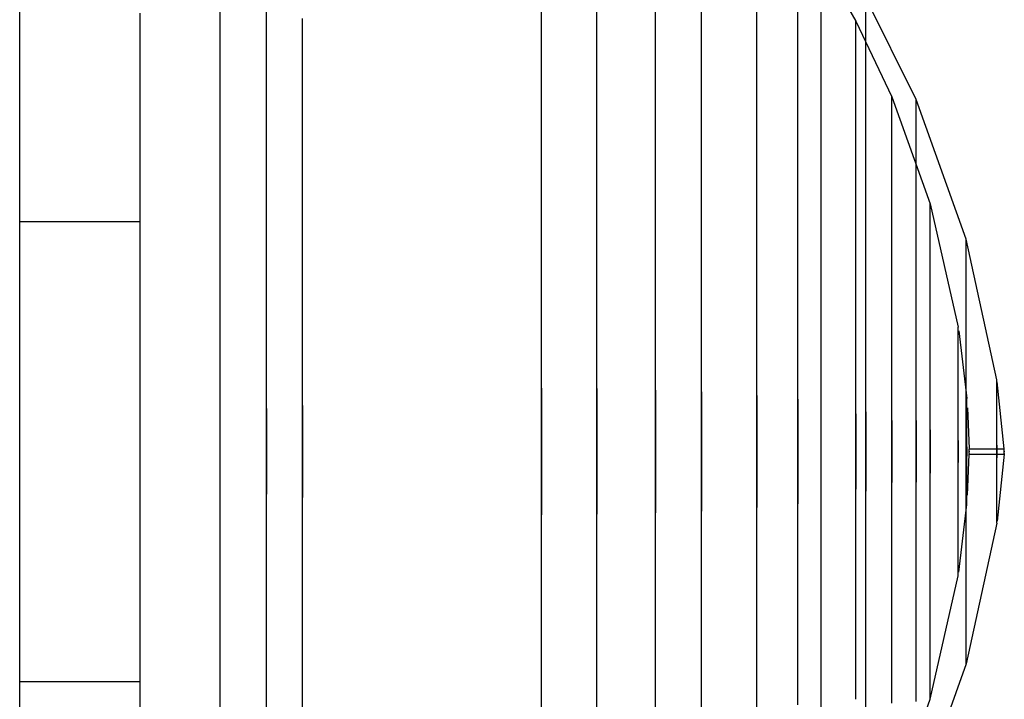
# Model space of a CAD drawing. Units: millimetres. Extents: x 1577 to 8759, y 1367 to 9025.
# Drawn here: x 5123 to 5142, y 4203 to 4215 of the extents above; entities that cross this region are included whole.
import ezdxf

# ---------------------------------------------------------------- set-up
doc = ezdxf.new("R2010")
doc.units = ezdxf.units.MM

msp = doc.modelspace()

# ---------------------------------------------------------------- linework, layer by layer
for p, q in [((5123.179, 4215.162), (5123.179, 4216.972)), ((5123.179, 4215.162), (5123.179, 4216.972)), ((5123.179, 4215.162), (5123.179, 4216.972)), ((5132.929, 4215.162), (5132.929, 4216.972)), ((5132.929, 4215.162), (5132.929, 4216.972)), ((5132.929, 4215.162), (5132.929, 4216.972)), ((5133.969, 4215.111), (5133.969, 4216.908)), ((5133.969, 4215.111), (5133.969, 4216.908)), ((5133.969, 4215.111), (5133.969, 4216.908)), ((5135.062, 4214.94), (5135.062, 4216.698)), ((5135.062, 4214.94), (5135.062, 4216.698)), ((5135.062, 4214.94), (5135.062, 4216.698)), ((5137.725, 4215.31), (5137.725, 4216.565)), ((5137.725, 4215.31), (5137.725, 4216.565)), ((5137.725, 4215.31), (5137.725, 4216.565)), ((5138.16, 4216.546), (5138.805, 4215.43)), ((5138.16, 4216.546), (5138.805, 4215.43)), ((5138.16, 4216.546), (5138.805, 4215.43)), ((5135.92, 4214.71), (5135.92, 4216.414)), ((5135.92, 4214.71), (5135.92, 4216.414)), ((5135.92, 4214.71), (5135.92, 4216.414)), ((5123.179, 4213.157), (5123.179, 4216.187)), ((5126.929, 4214.842), (5126.929, 4216.023)), ((5126.929, 4214.842), (5126.929, 4216.023)), ((5126.929, 4214.842), (5126.929, 4216.023)), ((5138.16, 4214.858), (5138.16, 4216.042)), ((5138.16, 4214.858), (5138.16, 4216.042)), ((5138.16, 4214.858), (5138.16, 4216.042)), ((5136.957, 4214.284), (5136.957, 4215.889)), ((5136.957, 4214.284), (5136.957, 4215.889)), ((5136.957, 4214.284), (5136.957, 4215.889)), ((5139.935, 4213.967), (5138.996, 4215.865)), ((5139.935, 4213.967), (5138.996, 4215.865)), ((5139.935, 4213.967), (5138.996, 4215.865)), ((5125.429, 4214.79), (5125.429, 4215.577)), ((5125.429, 4214.79), (5125.429, 4215.577)), ((5125.429, 4214.79), (5125.429, 4215.577)), ((5127.792, 4214.909), (5127.792, 4215.709)), ((5127.792, 4214.909), (5127.792, 4215.709)), ((5127.792, 4214.909), (5127.792, 4215.709)), ((5138.996, 4215.1), (5138.996, 4215.607)), ((5138.996, 4215.1), (5138.996, 4215.607)), ((5138.996, 4215.1), (5138.996, 4215.607)), ((5128.462, 4214.373), (5128.462, 4215.48)), ((5128.462, 4214.373), (5128.462, 4215.48)), ((5128.462, 4214.373), (5128.462, 4215.48)), ((5138.16, 4214.38), (5138.16, 4215.488)), ((5138.16, 4214.38), (5138.16, 4215.488)), ((5138.16, 4214.38), (5138.16, 4215.488)), ((5138.805, 4215.43), (5139.481, 4214.016)), ((5138.805, 4215.186), (5138.805, 4215.43)), ((5138.805, 4215.43), (5139.481, 4214.016)), ((5138.805, 4215.186), (5138.805, 4215.43)), ((5138.805, 4215.43), (5139.481, 4214.016)), ((5138.805, 4215.186), (5138.805, 4215.43)), ((5137.725, 4213.814), (5137.725, 4215.31)), ((5137.725, 4213.814), (5137.725, 4215.31)), ((5137.725, 4213.814), (5137.725, 4215.31)), ((5123.179, 4213.116), (5123.179, 4215.162)), ((5123.179, 4213.116), (5123.179, 4215.162)), ((5123.179, 4213.116), (5123.179, 4215.162)), ((5132.929, 4213.116), (5132.929, 4215.162)), ((5132.929, 4213.116), (5132.929, 4215.162)), ((5132.929, 4213.116), (5132.929, 4215.162)), ((5133.969, 4213.078), (5133.969, 4215.111)), ((5133.969, 4213.078), (5133.969, 4215.111)), ((5133.969, 4213.078), (5133.969, 4215.111)), ((5138.805, 4214.704), (5138.805, 4215.186)), ((5138.805, 4214.704), (5138.805, 4215.186)), ((5138.805, 4214.704), (5138.805, 4215.186)), ((5138.996, 4214.359), (5138.996, 4215.1)), ((5138.996, 4214.359), (5138.996, 4215.1)), ((5138.996, 4214.359), (5138.996, 4215.1)), ((5126.929, 4213.435), (5126.929, 4214.842)), ((5126.929, 4213.435), (5126.929, 4214.842)), ((5126.929, 4213.435), (5126.929, 4214.842)), ((5127.792, 4213.881), (5127.792, 4214.909)), ((5127.792, 4213.881), (5127.792, 4214.909)), ((5127.792, 4213.881), (5127.792, 4214.909)), ((5135.062, 4212.953), (5135.062, 4214.94)), ((5135.062, 4212.953), (5135.062, 4214.94)), ((5135.062, 4212.953), (5135.062, 4214.94)), ((5138.16, 4213.448), (5138.16, 4214.858)), ((5138.16, 4213.448), (5138.16, 4214.858)), ((5138.16, 4213.448), (5138.16, 4214.858)), ((5125.429, 4213.778), (5125.429, 4214.79)), ((5125.429, 4213.778), (5125.429, 4214.79)), ((5125.429, 4213.778), (5125.429, 4214.79)), ((5135.92, 4212.783), (5135.92, 4214.71)), ((5135.92, 4212.783), (5135.92, 4214.71)), ((5135.92, 4212.783), (5135.92, 4214.71)), ((5138.805, 4214.001), (5138.805, 4214.704)), ((5138.805, 4214.001), (5138.805, 4214.704)), ((5138.805, 4214.001), (5138.805, 4214.704)), ((5128.462, 4213.054), (5128.462, 4214.373)), ((5128.462, 4213.054), (5128.462, 4214.373)), ((5128.462, 4213.054), (5128.462, 4214.373)), ((5138.16, 4213.06), (5138.16, 4214.38)), ((5138.16, 4213.06), (5138.16, 4214.38)), ((5138.16, 4213.06), (5138.16, 4214.38)), ((5138.996, 4213.405), (5138.996, 4214.359)), ((5138.996, 4213.405), (5138.996, 4214.359)), ((5138.996, 4213.405), (5138.996, 4214.359)), ((5136.957, 4212.47), (5136.957, 4214.284)), ((5136.957, 4212.47), (5136.957, 4214.284)), ((5136.957, 4212.47), (5136.957, 4214.284)), ((5138.805, 4213.097), (5138.805, 4214.001)), ((5138.805, 4213.097), (5138.805, 4214.001)), ((5138.805, 4213.097), (5138.805, 4214.001)), ((5139.481, 4214.016), (5140.199, 4212.018)), ((5139.481, 4213.815), (5139.481, 4214.016)), ((5139.481, 4214.016), (5140.199, 4212.018)), ((5139.481, 4213.815), (5139.481, 4214.016)), ((5139.481, 4214.016), (5140.199, 4212.018)), ((5139.481, 4213.815), (5139.481, 4214.016)), ((5139.935, 4213.768), (5139.935, 4213.967)), ((5140.869, 4211.358), (5139.935, 4213.967)), ((5139.935, 4213.768), (5139.935, 4213.967)), ((5140.869, 4211.358), (5139.935, 4213.967)), ((5139.935, 4213.768), (5139.935, 4213.967)), ((5140.869, 4211.358), (5139.935, 4213.967)), ((5125.429, 4212.571), (5125.429, 4213.778)), ((5125.429, 4212.571), (5125.429, 4213.778)), ((5125.429, 4212.571), (5125.429, 4213.778)), ((5127.792, 4212.655), (5127.792, 4213.881)), ((5127.792, 4212.655), (5127.792, 4213.881)), ((5127.792, 4212.655), (5127.792, 4213.881)), ((5137.725, 4212.123), (5137.725, 4213.814)), ((5137.725, 4212.123), (5137.725, 4213.814)), ((5137.725, 4212.123), (5137.725, 4213.814)), ((5139.481, 4213.418), (5139.481, 4213.815)), ((5139.481, 4213.418), (5139.481, 4213.815)), ((5139.481, 4213.418), (5139.481, 4213.815)), ((5139.935, 4213.374), (5139.935, 4213.768)), ((5139.935, 4213.374), (5139.935, 4213.768)), ((5139.935, 4213.374), (5139.935, 4213.768)), ((5126.929, 4211.844), (5126.929, 4213.435)), ((5126.929, 4211.844), (5126.929, 4213.435)), ((5126.929, 4211.844), (5126.929, 4213.435)), ((5138.16, 4211.853), (5138.16, 4213.448)), ((5138.16, 4211.853), (5138.16, 4213.448)), ((5138.16, 4211.853), (5138.16, 4213.448)), ((5138.996, 4212.269), (5138.996, 4213.405)), ((5138.996, 4212.269), (5138.996, 4213.405)), ((5138.996, 4212.269), (5138.996, 4213.405)), ((5139.481, 4212.838), (5139.481, 4213.418)), ((5139.481, 4212.838), (5139.481, 4213.418)), ((5139.481, 4212.838), (5139.481, 4213.418)), ((5139.935, 4212.798), (5139.935, 4213.374)), ((5139.935, 4212.798), (5139.935, 4213.374)), ((5139.935, 4212.798), (5139.935, 4213.374)), ((5123.179, 4210.031), (5123.179, 4213.157)), ((5123.179, 4210.897), (5123.179, 4213.116)), ((5123.179, 4210.897), (5123.179, 4213.116)), ((5123.179, 4210.897), (5123.179, 4213.116)), ((5128.462, 4211.563), (5128.462, 4213.054)), ((5128.462, 4211.563), (5128.462, 4213.054)), ((5128.462, 4211.563), (5128.462, 4213.054)), ((5132.929, 4210.897), (5132.929, 4213.116)), ((5132.929, 4210.897), (5132.929, 4213.116)), ((5132.929, 4210.897), (5132.929, 4213.116)), ((5133.969, 4210.873), (5133.969, 4213.078)), ((5133.969, 4210.873), (5133.969, 4213.078)), ((5133.969, 4210.873), (5133.969, 4213.078)), ((5138.16, 4211.568), (5138.16, 4213.06)), ((5138.16, 4211.568), (5138.16, 4213.06)), ((5138.16, 4211.568), (5138.16, 4213.06)), ((5138.805, 4212.019), (5138.805, 4213.097)), ((5138.805, 4212.019), (5138.805, 4213.097)), ((5138.805, 4212.019), (5138.805, 4213.097)), ((5135.062, 4210.796), (5135.062, 4212.953)), ((5135.062, 4210.796), (5135.062, 4212.953)), ((5135.062, 4210.796), (5135.062, 4212.953)), ((5139.481, 4212.093), (5139.481, 4212.838)), ((5139.481, 4212.093), (5139.481, 4212.838)), ((5139.481, 4212.093), (5139.481, 4212.838)), ((5127.792, 4211.269), (5127.792, 4212.655)), ((5127.792, 4211.269), (5127.792, 4212.655)), ((5127.792, 4211.269), (5127.792, 4212.655)), ((5135.92, 4210.693), (5135.92, 4212.783)), ((5135.92, 4210.693), (5135.92, 4212.783)), ((5135.92, 4210.693), (5135.92, 4212.783)), ((5139.935, 4212.058), (5139.935, 4212.798)), ((5139.935, 4212.058), (5139.935, 4212.798)), ((5139.935, 4212.058), (5139.935, 4212.798)), ((5125.429, 4211.207), (5125.429, 4212.571)), ((5125.429, 4211.207), (5125.429, 4212.571)), ((5125.429, 4211.207), (5125.429, 4212.571)), ((5136.957, 4210.501), (5136.957, 4212.47)), ((5136.957, 4210.501), (5136.957, 4212.47)), ((5136.957, 4210.501), (5136.957, 4212.47)), ((5138.996, 4210.985), (5138.996, 4212.269)), ((5138.996, 4210.985), (5138.996, 4212.269)), ((5138.996, 4210.985), (5138.996, 4212.269)), ((5137.725, 4210.288), (5137.725, 4212.123)), ((5137.725, 4210.288), (5137.725, 4212.123)), ((5137.725, 4210.288), (5137.725, 4212.123)), ((5139.481, 4211.205), (5139.481, 4212.093)), ((5139.481, 4211.205), (5139.481, 4212.093)), ((5139.481, 4211.205), (5139.481, 4212.093)), ((5138.805, 4210.8), (5138.805, 4212.019)), ((5138.805, 4210.8), (5138.805, 4212.019)), ((5138.805, 4210.8), (5138.805, 4212.019)), ((5139.935, 4211.177), (5139.935, 4212.058)), ((5139.935, 4211.177), (5139.935, 4212.058)), ((5139.935, 4211.177), (5139.935, 4212.058)), ((5140.199, 4212.018), (5140.721, 4209.713)), ((5140.199, 4211.878), (5140.199, 4212.018)), ((5140.199, 4212.018), (5140.721, 4209.713)), ((5140.199, 4211.878), (5140.199, 4212.018)), ((5140.199, 4212.018), (5140.721, 4209.713)), ((5140.199, 4211.878), (5140.199, 4212.018)), ((5126.929, 4210.117), (5126.929, 4211.844)), ((5126.929, 4210.117), (5126.929, 4211.844)), ((5126.929, 4210.117), (5126.929, 4211.844)), ((5138.16, 4210.123), (5138.16, 4211.853)), ((5138.16, 4210.123), (5138.16, 4211.853)), ((5138.16, 4210.123), (5138.16, 4211.853)), ((5140.199, 4211.601), (5140.199, 4211.878)), ((5140.199, 4211.601), (5140.199, 4211.878)), ((5140.199, 4211.601), (5140.199, 4211.878)), ((5123.179, 4211.685), (5125.429, 4211.685)), ((5123.179, 4211.685), (5125.429, 4211.685)), ((5123.179, 4211.685), (5125.429, 4211.685)), ((5128.462, 4209.945), (5128.462, 4211.563)), ((5128.462, 4209.945), (5128.462, 4211.563)), ((5128.462, 4209.945), (5128.462, 4211.563)), ((5138.16, 4209.948), (5138.16, 4211.568)), ((5138.16, 4209.948), (5138.16, 4211.568)), ((5138.16, 4209.948), (5138.16, 4211.568)), ((5140.199, 4211.196), (5140.199, 4211.601)), ((5140.199, 4211.196), (5140.199, 4211.601)), ((5140.199, 4211.196), (5140.199, 4211.601)), ((5140.869, 4211.237), (5140.869, 4211.358)), ((5141.441, 4208.73), (5140.869, 4211.358)), ((5140.869, 4211.237), (5140.869, 4211.358)), ((5141.441, 4208.73), (5140.869, 4211.358)), ((5140.869, 4211.237), (5140.869, 4211.358)), ((5141.441, 4208.73), (5140.869, 4211.358)), ((5125.429, 4209.728), (5125.429, 4211.207)), ((5125.429, 4209.728), (5125.429, 4211.207)), ((5125.429, 4209.728), (5125.429, 4211.207)), ((5127.792, 4209.765), (5127.792, 4211.269)), ((5127.792, 4209.765), (5127.792, 4211.269)), ((5127.792, 4209.765), (5127.792, 4211.269)), ((5139.481, 4210.201), (5139.481, 4211.205)), ((5139.481, 4210.201), (5139.481, 4211.205)), ((5139.481, 4210.201), (5139.481, 4211.205)), ((5139.935, 4210.18), (5139.935, 4211.177)), ((5139.935, 4210.18), (5139.935, 4211.177)), ((5139.935, 4210.18), (5139.935, 4211.177)), ((5140.199, 4210.675), (5140.199, 4211.196)), ((5140.199, 4210.675), (5140.199, 4211.196)), ((5140.199, 4210.675), (5140.199, 4211.196)), ((5140.869, 4211), (5140.869, 4211.237)), ((5140.869, 4211), (5140.869, 4211.237)), ((5140.869, 4211), (5140.869, 4211.237)), ((5138.996, 4209.591), (5138.996, 4210.985)), ((5138.996, 4209.591), (5138.996, 4210.985)), ((5138.996, 4209.591), (5138.996, 4210.985)), ((5140.869, 4210.653), (5140.869, 4211)), ((5140.869, 4210.653), (5140.869, 4211)), ((5140.869, 4210.653), (5140.869, 4211)), ((5123.179, 4208.57), (5123.179, 4210.897)), ((5123.179, 4208.57), (5123.179, 4210.897)), ((5123.179, 4208.57), (5123.179, 4210.897)), ((5132.929, 4208.57), (5132.929, 4210.897)), ((5132.929, 4208.57), (5132.929, 4210.897)), ((5132.929, 4208.57), (5132.929, 4210.897)), ((5133.969, 4208.563), (5133.969, 4210.873)), ((5133.969, 4208.563), (5133.969, 4210.873)), ((5133.969, 4208.563), (5133.969, 4210.873)), ((5135.062, 4208.537), (5135.062, 4210.796)), ((5135.062, 4208.537), (5135.062, 4210.796)), ((5135.062, 4208.537), (5135.062, 4210.796)), ((5138.805, 4209.478), (5138.805, 4210.8)), ((5138.805, 4209.478), (5138.805, 4210.8)), ((5138.805, 4209.478), (5138.805, 4210.8)), ((5135.92, 4208.502), (5135.92, 4210.693)), ((5135.92, 4208.502), (5135.92, 4210.693)), ((5135.92, 4208.502), (5135.92, 4210.693)), ((5140.199, 4210.055), (5140.199, 4210.675)), ((5140.199, 4210.055), (5140.199, 4210.675)), ((5140.199, 4210.055), (5140.199, 4210.675)), ((5140.869, 4210.206), (5140.869, 4210.653)), ((5140.869, 4210.206), (5140.869, 4210.653)), ((5140.869, 4210.206), (5140.869, 4210.653)), ((5136.957, 4208.437), (5136.957, 4210.501)), ((5136.957, 4208.437), (5136.957, 4210.501)), ((5136.957, 4208.437), (5136.957, 4210.501)), ((5137.725, 4208.366), (5137.725, 4210.288)), ((5137.725, 4208.366), (5137.725, 4210.288)), ((5137.725, 4208.366), (5137.725, 4210.288)), ((5126.929, 4208.308), (5126.929, 4210.117)), ((5126.929, 4208.308), (5126.929, 4210.117)), ((5126.929, 4208.308), (5126.929, 4210.117)), ((5138.16, 4208.31), (5138.16, 4210.123)), ((5138.16, 4208.31), (5138.16, 4210.123)), ((5138.16, 4208.31), (5138.16, 4210.123)), ((5139.481, 4209.111), (5139.481, 4210.201)), ((5139.481, 4209.111), (5139.481, 4210.201)), ((5139.481, 4209.111), (5139.481, 4210.201)), ((5139.935, 4209.098), (5139.935, 4210.18)), ((5139.935, 4209.098), (5139.935, 4210.18)), ((5139.935, 4209.098), (5139.935, 4210.18)), ((5140.869, 4209.674), (5140.869, 4210.206)), ((5140.869, 4209.674), (5140.869, 4210.206)), ((5140.869, 4209.674), (5140.869, 4210.206)), ((5123.179, 3930.031), (5123.179, 4210.031)), ((5128.462, 4208.25), (5128.462, 4209.945)), ((5128.462, 4208.25), (5128.462, 4209.945)), ((5128.462, 4208.25), (5128.462, 4209.945)), ((5138.16, 4208.251), (5138.16, 4209.948)), ((5138.16, 4208.251), (5138.16, 4209.948)), ((5138.16, 4208.251), (5138.16, 4209.948)), ((5140.199, 4209.353), (5140.199, 4210.055)), ((5140.199, 4209.353), (5140.199, 4210.055)), ((5140.199, 4209.353), (5140.199, 4210.055)), ((5125.429, 4208.177), (5125.429, 4209.728)), ((5125.429, 4208.177), (5125.429, 4209.728)), ((5125.429, 4208.177), (5125.429, 4209.728)), ((5127.792, 4208.189), (5127.792, 4209.765)), ((5127.792, 4208.189), (5127.792, 4209.765)), ((5127.792, 4208.189), (5127.792, 4209.765)), ((5140.721, 4209.642), (5140.721, 4209.713)), ((5140.721, 4209.642), (5140.721, 4209.713)), ((5140.721, 4209.642), (5140.721, 4209.713)), ((5138.996, 4208.131), (5138.996, 4209.591)), ((5138.996, 4208.131), (5138.996, 4209.591)), ((5138.996, 4208.131), (5138.996, 4209.591)), ((5140.721, 4209.503), (5140.721, 4209.642)), ((5140.721, 4209.503), (5140.721, 4209.642)), ((5140.721, 4209.503), (5140.721, 4209.642)), ((5140.73, 4209.642), (5140.883, 4208.379)), ((5140.73, 4209.642), (5140.883, 4208.379)), ((5140.73, 4209.642), (5140.883, 4208.379)), ((5140.869, 4209.073), (5140.869, 4209.674)), ((5140.869, 4209.073), (5140.869, 4209.674)), ((5140.869, 4209.073), (5140.869, 4209.674)), ((5138.805, 4208.093), (5138.805, 4209.478)), ((5138.805, 4208.093), (5138.805, 4209.478)), ((5138.805, 4208.093), (5138.805, 4209.478)), ((5140.199, 4208.592), (5140.199, 4209.353)), ((5140.199, 4208.592), (5140.199, 4209.353)), ((5140.199, 4208.592), (5140.199, 4209.353)), ((5140.721, 4209.3), (5140.721, 4209.503)), ((5140.721, 4209.3), (5140.721, 4209.503)), ((5140.721, 4209.3), (5140.721, 4209.503)), ((5140.721, 4209.038), (5140.721, 4209.3)), ((5140.721, 4209.038), (5140.721, 4209.3)), ((5140.721, 4209.038), (5140.721, 4209.3)), ((5139.481, 4207.969), (5139.481, 4209.111)), ((5139.481, 4207.969), (5139.481, 4209.111)), ((5139.481, 4207.969), (5139.481, 4209.111)), ((5139.935, 4207.965), (5139.935, 4209.098)), ((5139.935, 4207.965), (5139.935, 4209.098)), ((5139.935, 4207.965), (5139.935, 4209.098)), ((5140.721, 4208.727), (5140.721, 4209.038)), ((5140.721, 4208.727), (5140.721, 4209.038)), ((5140.721, 4208.727), (5140.721, 4209.038)), ((5140.869, 4208.42), (5140.869, 4209.073)), ((5140.869, 4208.42), (5140.869, 4209.073)), ((5140.869, 4208.42), (5140.869, 4209.073)), ((5140.199, 4207.794), (5140.199, 4208.592)), ((5140.199, 4207.794), (5140.199, 4208.592)), ((5140.199, 4207.794), (5140.199, 4208.592)), ((5140.721, 4208.375), (5140.721, 4208.727)), ((5140.721, 4208.375), (5140.721, 4208.727)), ((5140.721, 4208.375), (5140.721, 4208.727)), ((5141.441, 4208.689), (5141.441, 4208.73)), ((5141.441, 4208.689), (5141.441, 4208.73)), ((5141.441, 4208.689), (5141.441, 4208.73)), ((5141.441, 4208.609), (5141.441, 4208.689)), ((5141.441, 4208.609), (5141.441, 4208.689)), ((5141.441, 4208.609), (5141.441, 4208.689)), ((5141.441, 4208.491), (5141.441, 4208.609)), ((5141.441, 4208.491), (5141.441, 4208.609)), ((5141.441, 4208.491), (5141.441, 4208.609)), ((5141.582, 4207.439), (5141.446, 4208.689)), ((5141.582, 4207.439), (5141.446, 4208.689)), ((5141.582, 4207.439), (5141.446, 4208.689)), ((5123.179, 4206.208), (5123.179, 4208.57)), ((5123.179, 4206.208), (5123.179, 4208.57)), ((5123.179, 4206.208), (5123.179, 4208.57)), ((5132.929, 4208.57), (5132.929, 4206.208)), ((5132.929, 4206.208), (5132.929, 4208.57)), ((5132.929, 4208.57), (5132.929, 4206.208)), ((5132.929, 4206.208), (5132.929, 4208.57)), ((5132.929, 4208.57), (5132.929, 4206.208)), ((5132.929, 4206.208), (5132.929, 4208.57)), ((5133.969, 4208.563), (5133.969, 4206.216)), ((5133.969, 4206.216), (5133.969, 4208.563)), ((5133.969, 4208.563), (5133.969, 4206.216)), ((5133.969, 4206.216), (5133.969, 4208.563)), ((5133.969, 4208.563), (5133.969, 4206.216)), ((5133.969, 4206.216), (5133.969, 4208.563)), ((5135.062, 4208.537), (5135.062, 4206.242)), ((5135.062, 4206.242), (5135.062, 4208.537)), ((5135.062, 4208.537), (5135.062, 4206.242)), ((5135.062, 4206.242), (5135.062, 4208.537)), ((5135.062, 4208.537), (5135.062, 4206.242)), ((5135.062, 4206.242), (5135.062, 4208.537)), ((5135.92, 4208.502), (5135.92, 4206.277)), ((5135.92, 4206.277), (5135.92, 4208.502)), ((5135.92, 4208.502), (5135.92, 4206.277)), ((5135.92, 4206.277), (5135.92, 4208.502)), ((5135.92, 4208.502), (5135.92, 4206.277)), ((5135.92, 4206.277), (5135.92, 4208.502)), ((5136.957, 4208.437), (5136.957, 4206.342)), ((5136.957, 4206.342), (5136.957, 4208.437)), ((5136.957, 4208.437), (5136.957, 4206.342)), ((5136.957, 4206.342), (5136.957, 4208.437)), ((5136.957, 4208.437), (5136.957, 4206.342)), ((5136.957, 4206.342), (5136.957, 4208.437)), ((5140.869, 4207.736), (5140.869, 4208.42)), ((5140.869, 4207.736), (5140.869, 4208.42)), ((5140.869, 4207.736), (5140.869, 4208.42)), ((5141.441, 4208.341), (5141.441, 4208.491)), ((5141.441, 4208.341), (5141.441, 4208.491)), ((5141.441, 4208.341), (5141.441, 4208.491)), ((5126.929, 4206.471), (5126.929, 4208.308)), ((5126.929, 4206.471), (5126.929, 4208.308)), ((5126.929, 4206.471), (5126.929, 4208.308)), ((5128.462, 4208.25), (5128.462, 4206.528)), ((5128.462, 4206.528), (5128.462, 4208.25)), ((5128.462, 4208.25), (5128.462, 4206.528)), ((5128.462, 4206.528), (5128.462, 4208.25)), ((5128.462, 4208.25), (5128.462, 4206.528)), ((5128.462, 4206.528), (5128.462, 4208.25)), ((5137.725, 4208.366), (5137.725, 4206.413)), ((5137.725, 4206.413), (5137.725, 4208.366)), ((5137.725, 4208.366), (5137.725, 4206.413)), ((5137.725, 4206.413), (5137.725, 4208.366)), ((5137.725, 4208.366), (5137.725, 4206.413)), ((5137.725, 4206.413), (5137.725, 4208.366)), ((5138.16, 4206.469), (5138.16, 4208.31)), ((5138.16, 4206.469), (5138.16, 4208.31)), ((5138.16, 4206.469), (5138.16, 4208.31)), ((5138.16, 4206.528), (5138.16, 4208.251)), ((5138.16, 4206.528), (5138.16, 4208.251)), ((5138.16, 4206.528), (5138.16, 4208.251)), ((5140.721, 4207.993), (5140.721, 4208.375)), ((5140.721, 4207.993), (5140.721, 4208.375)), ((5140.721, 4207.993), (5140.721, 4208.375)), ((5140.883, 4208.349), (5140.883, 4208.379)), ((5140.883, 4208.349), (5140.883, 4208.379)), ((5140.883, 4208.349), (5140.883, 4208.379)), ((5140.883, 4208.29), (5140.883, 4208.349)), ((5140.883, 4208.29), (5140.883, 4208.349)), ((5140.883, 4208.29), (5140.883, 4208.349)), ((5140.883, 4208.203), (5140.883, 4208.29)), ((5140.883, 4208.203), (5140.883, 4208.29)), ((5140.883, 4208.203), (5140.883, 4208.29)), ((5141.441, 4208.161), (5141.441, 4208.341)), ((5141.441, 4208.161), (5141.441, 4208.341)), ((5141.441, 4208.161), (5141.441, 4208.341)), ((5125.429, 4206.602), (5125.429, 4208.177)), ((5125.429, 4206.602), (5125.429, 4208.177)), ((5125.429, 4206.602), (5125.429, 4208.177)), ((5127.792, 4208.189), (5127.792, 4206.589)), ((5127.792, 4206.589), (5127.792, 4208.189)), ((5127.792, 4208.189), (5127.792, 4206.589)), ((5127.792, 4206.589), (5127.792, 4208.189)), ((5127.792, 4208.189), (5127.792, 4206.589)), ((5127.792, 4206.589), (5127.792, 4208.189)), ((5138.805, 4208.093), (5138.805, 4206.686)), ((5138.805, 4206.686), (5138.805, 4208.093)), ((5138.805, 4208.093), (5138.805, 4206.686)), ((5138.805, 4206.686), (5138.805, 4208.093)), ((5138.805, 4208.093), (5138.805, 4206.686)), ((5138.805, 4206.686), (5138.805, 4208.093)), ((5138.996, 4208.131), (5138.996, 4206.648)), ((5138.996, 4206.648), (5138.996, 4208.131)), ((5138.996, 4208.131), (5138.996, 4206.648)), ((5138.996, 4206.648), (5138.996, 4208.131)), ((5138.996, 4208.131), (5138.996, 4206.648)), ((5138.996, 4206.648), (5138.996, 4208.131)), ((5140.883, 4208.092), (5140.883, 4208.203)), ((5140.883, 4208.092), (5140.883, 4208.203)), ((5140.883, 4208.092), (5140.883, 4208.203)), ((5140.883, 4207.959), (5140.883, 4208.092)), ((5140.883, 4207.959), (5140.883, 4208.092)), ((5140.883, 4207.959), (5140.883, 4208.092)), ((5140.891, 4208.203), (5140.926, 4207.439)), ((5140.891, 4208.203), (5140.926, 4207.439)), ((5140.891, 4208.203), (5140.926, 4207.439)), ((5141.441, 4207.958), (5141.441, 4208.161)), ((5141.441, 4207.958), (5141.441, 4208.161)), ((5141.441, 4207.958), (5141.441, 4208.161)), ((5139.481, 4207.969), (5139.481, 4206.81)), ((5139.481, 4206.81), (5139.481, 4207.969)), ((5139.481, 4207.969), (5139.481, 4206.81)), ((5139.481, 4206.81), (5139.481, 4207.969)), ((5139.481, 4207.969), (5139.481, 4206.81)), ((5139.481, 4206.81), (5139.481, 4207.969)), ((5139.935, 4207.965), (5139.935, 4206.814)), ((5139.935, 4206.814), (5139.935, 4207.965)), ((5139.935, 4207.965), (5139.935, 4206.814)), ((5139.935, 4206.814), (5139.935, 4207.965)), ((5139.935, 4207.965), (5139.935, 4206.814)), ((5139.935, 4206.814), (5139.935, 4207.965)), ((5140.721, 4207.593), (5140.721, 4207.993)), ((5140.721, 4207.593), (5140.721, 4207.993)), ((5140.721, 4207.593), (5140.721, 4207.993)), ((5140.883, 4207.809), (5140.883, 4207.959)), ((5140.883, 4207.809), (5140.883, 4207.959)), ((5140.883, 4207.809), (5140.883, 4207.959)), ((5141.441, 4207.737), (5141.441, 4207.958)), ((5141.441, 4207.737), (5141.441, 4207.958)), ((5141.441, 4207.737), (5141.441, 4207.958)), ((5140.199, 4207.794), (5140.199, 4206.984)), ((5140.199, 4206.984), (5140.199, 4207.794)), ((5140.199, 4207.794), (5140.199, 4206.984)), ((5140.199, 4206.984), (5140.199, 4207.794)), ((5140.199, 4207.794), (5140.199, 4206.984)), ((5140.199, 4206.984), (5140.199, 4207.794)), ((5140.869, 4207.736), (5140.869, 4207.042)), ((5140.869, 4207.042), (5140.869, 4207.736)), ((5140.869, 4207.736), (5140.869, 4207.042)), ((5140.869, 4207.042), (5140.869, 4207.736)), ((5140.869, 4207.736), (5140.869, 4207.042)), ((5140.869, 4207.042), (5140.869, 4207.736)), ((5140.883, 4207.646), (5140.883, 4207.809)), ((5140.883, 4207.646), (5140.883, 4207.809)), ((5140.883, 4207.646), (5140.883, 4207.809)), ((5141.441, 4207.507), (5141.441, 4207.737)), ((5141.441, 4207.507), (5141.441, 4207.737)), ((5141.441, 4207.507), (5141.441, 4207.737)), ((5140.721, 4207.593), (5140.721, 4207.186)), ((5140.721, 4207.186), (5140.721, 4207.593)), ((5140.721, 4207.593), (5140.721, 4207.186)), ((5140.721, 4207.186), (5140.721, 4207.593)), ((5140.721, 4207.593), (5140.721, 4207.186)), ((5140.721, 4207.186), (5140.721, 4207.593)), ((5140.883, 4207.476), (5140.883, 4207.646)), ((5140.883, 4207.476), (5140.883, 4207.646)), ((5140.883, 4207.476), (5140.883, 4207.646)), ((5141.441, 4207.507), (5141.441, 4207.272)), ((5141.441, 4207.272), (5141.441, 4207.507)), ((5141.441, 4207.507), (5141.441, 4207.272)), ((5141.441, 4207.272), (5141.441, 4207.507)), ((5141.441, 4207.507), (5141.441, 4207.272)), ((5141.441, 4207.272), (5141.441, 4207.507)), ((5140.883, 4207.476), (5140.883, 4207.303)), ((5140.883, 4207.303), (5140.883, 4207.476)), ((5140.883, 4207.476), (5140.883, 4207.303)), ((5140.883, 4207.303), (5140.883, 4207.476)), ((5140.883, 4207.476), (5140.883, 4207.303)), ((5140.883, 4207.303), (5140.883, 4207.476)), ((5140.883, 4207.132), (5140.883, 4207.303)), ((5140.883, 4207.132), (5140.883, 4207.303)), ((5140.883, 4207.132), (5140.883, 4207.303)), ((5140.891, 4206.575), (5140.926, 4207.339)), ((5140.891, 4206.575), (5140.926, 4207.339)), ((5140.891, 4206.575), (5140.926, 4207.339)), ((5140.926, 4207.439), (5141.582, 4207.439)), ((5140.926, 4207.439), (5141.582, 4207.439)), ((5140.926, 4207.439), (5141.582, 4207.439)), ((5140.926, 4207.418), (5140.926, 4207.43)), ((5140.926, 4207.418), (5140.926, 4207.43)), ((5140.926, 4207.418), (5140.926, 4207.43)), ((5140.926, 4207.402), (5140.926, 4207.418)), ((5140.926, 4207.402), (5140.926, 4207.418)), ((5140.926, 4207.402), (5140.926, 4207.418)), ((5140.926, 4207.385), (5140.926, 4207.402)), ((5140.926, 4207.385), (5140.926, 4207.402)), ((5140.926, 4207.385), (5140.926, 4207.402)), ((5140.926, 4207.394), (5140.926, 4207.385)), ((5140.926, 4207.394), (5140.926, 4207.385)), ((5140.926, 4207.394), (5140.926, 4207.385)), ((5140.926, 4207.368), (5140.926, 4207.385)), ((5140.926, 4207.368), (5140.926, 4207.385)), ((5140.926, 4207.368), (5140.926, 4207.385)), ((5140.926, 4207.354), (5140.926, 4207.368)), ((5140.926, 4207.354), (5140.926, 4207.368)), ((5140.926, 4207.354), (5140.926, 4207.368)), ((5140.926, 4207.354), (5140.926, 4207.348)), ((5140.926, 4207.354), (5140.926, 4207.348)), ((5140.926, 4207.354), (5140.926, 4207.348)), ((5140.926, 4207.339), (5141.582, 4207.339)), ((5140.926, 4207.339), (5141.582, 4207.339)), ((5140.926, 4207.339), (5141.582, 4207.339)), ((5141.582, 4207.339), (5141.446, 4206.09)), ((5141.582, 4207.339), (5141.446, 4206.09)), ((5141.582, 4207.339), (5141.446, 4206.09)), ((5141.582, 4207.418), (5141.582, 4207.43)), ((5141.582, 4207.418), (5141.582, 4207.43)), ((5141.582, 4207.418), (5141.582, 4207.43)), ((5141.582, 4207.402), (5141.582, 4207.418)), ((5141.582, 4207.402), (5141.582, 4207.418)), ((5141.582, 4207.402), (5141.582, 4207.418)), ((5141.582, 4207.385), (5141.582, 4207.402)), ((5141.582, 4207.385), (5141.582, 4207.402)), ((5141.582, 4207.385), (5141.582, 4207.402)), ((5141.582, 4207.394), (5141.582, 4207.385)), ((5141.582, 4207.394), (5141.582, 4207.385)), ((5141.582, 4207.394), (5141.582, 4207.385)), ((5141.582, 4207.368), (5141.582, 4207.385)), ((5141.582, 4207.368), (5141.582, 4207.385)), ((5141.582, 4207.368), (5141.582, 4207.385)), ((5141.582, 4207.354), (5141.582, 4207.368)), ((5141.582, 4207.354), (5141.582, 4207.368)), ((5141.582, 4207.354), (5141.582, 4207.368)), ((5141.582, 4207.354), (5141.582, 4207.348)), ((5141.582, 4207.354), (5141.582, 4207.348)), ((5141.582, 4207.354), (5141.582, 4207.348)), ((5140.721, 4206.786), (5140.721, 4207.186)), ((5140.721, 4206.786), (5140.721, 4207.186)), ((5140.721, 4206.786), (5140.721, 4207.186)), ((5140.883, 4206.969), (5140.883, 4207.132)), ((5140.883, 4206.969), (5140.883, 4207.132)), ((5140.883, 4206.969), (5140.883, 4207.132)), ((5141.441, 4207.041), (5141.441, 4207.272)), ((5141.441, 4207.041), (5141.441, 4207.272)), ((5141.441, 4207.041), (5141.441, 4207.272)), ((5140.199, 4206.187), (5140.199, 4206.984)), ((5140.199, 4206.187), (5140.199, 4206.984)), ((5140.199, 4206.187), (5140.199, 4206.984)), ((5140.869, 4206.358), (5140.869, 4207.042)), ((5140.869, 4206.358), (5140.869, 4207.042)), ((5140.869, 4206.358), (5140.869, 4207.042)), ((5140.883, 4206.819), (5140.883, 4206.969)), ((5140.883, 4206.819), (5140.883, 4206.969)), ((5140.883, 4206.819), (5140.883, 4206.969)), ((5141.441, 4206.821), (5141.441, 4207.041)), ((5141.441, 4206.821), (5141.441, 4207.041)), ((5141.441, 4206.821), (5141.441, 4207.041)), ((5139.481, 4205.668), (5139.481, 4206.81)), ((5139.481, 4205.668), (5139.481, 4206.81)), ((5139.481, 4205.668), (5139.481, 4206.81)), ((5139.935, 4205.68), (5139.935, 4206.814)), ((5139.935, 4205.68), (5139.935, 4206.814)), ((5139.935, 4205.68), (5139.935, 4206.814)), ((5140.721, 4206.404), (5140.721, 4206.786)), ((5140.721, 4206.404), (5140.721, 4206.786)), ((5140.721, 4206.404), (5140.721, 4206.786)), ((5140.883, 4206.687), (5140.883, 4206.819)), ((5140.883, 4206.687), (5140.883, 4206.819)), ((5140.883, 4206.687), (5140.883, 4206.819)), ((5141.441, 4206.618), (5141.441, 4206.821)), ((5141.441, 4206.618), (5141.441, 4206.821)), ((5141.441, 4206.618), (5141.441, 4206.821)), ((5125.429, 4205.051), (5125.429, 4206.602)), ((5125.429, 4205.051), (5125.429, 4206.602)), ((5125.429, 4205.051), (5125.429, 4206.602)), ((5127.792, 4205.013), (5127.792, 4206.589)), ((5127.792, 4205.013), (5127.792, 4206.589)), ((5127.792, 4205.013), (5127.792, 4206.589)), ((5138.805, 4205.3), (5138.805, 4206.686)), ((5138.805, 4205.3), (5138.805, 4206.686)), ((5138.805, 4205.3), (5138.805, 4206.686)), ((5138.996, 4205.187), (5138.996, 4206.648)), ((5138.996, 4205.187), (5138.996, 4206.648)), ((5138.996, 4205.187), (5138.996, 4206.648)), ((5140.883, 4206.575), (5140.883, 4206.687)), ((5140.883, 4206.575), (5140.883, 4206.687)), ((5140.883, 4206.575), (5140.883, 4206.687)), ((5140.883, 4206.489), (5140.883, 4206.575)), ((5140.883, 4206.489), (5140.883, 4206.575)), ((5140.883, 4206.489), (5140.883, 4206.575)), ((5141.441, 4206.438), (5141.441, 4206.618)), ((5141.441, 4206.438), (5141.441, 4206.618)), ((5141.441, 4206.438), (5141.441, 4206.618)), ((5126.929, 4204.661), (5126.929, 4206.471)), ((5126.929, 4204.661), (5126.929, 4206.471)), ((5126.929, 4204.661), (5126.929, 4206.471)), ((5128.462, 4204.833), (5128.462, 4206.528)), ((5128.462, 4204.833), (5128.462, 4206.528)), ((5128.462, 4204.833), (5128.462, 4206.528)), ((5137.725, 4204.49), (5137.725, 4206.413)), ((5137.725, 4204.49), (5137.725, 4206.413)), ((5137.725, 4204.49), (5137.725, 4206.413)), ((5138.16, 4204.83), (5138.16, 4206.528)), ((5138.16, 4204.83), (5138.16, 4206.528)), ((5138.16, 4204.83), (5138.16, 4206.528)), ((5138.16, 4204.656), (5138.16, 4206.469)), ((5138.16, 4204.656), (5138.16, 4206.469)), ((5138.16, 4204.656), (5138.16, 4206.469)), ((5140.721, 4206.052), (5140.721, 4206.404)), ((5140.721, 4206.052), (5140.721, 4206.404)), ((5140.721, 4206.052), (5140.721, 4206.404)), ((5140.73, 4205.137), (5140.883, 4206.4)), ((5140.73, 4205.137), (5140.883, 4206.4)), ((5140.73, 4205.137), (5140.883, 4206.4)), ((5140.883, 4206.43), (5140.883, 4206.489)), ((5140.883, 4206.43), (5140.883, 4206.489)), ((5140.883, 4206.43), (5140.883, 4206.489)), ((5140.883, 4206.4), (5140.883, 4206.43)), ((5140.883, 4206.4), (5140.883, 4206.43)), ((5140.883, 4206.4), (5140.883, 4206.43)), ((5141.441, 4206.287), (5141.441, 4206.438)), ((5141.441, 4206.287), (5141.441, 4206.438)), ((5141.441, 4206.287), (5141.441, 4206.438)), ((5123.179, 4203.882), (5123.179, 4206.208)), ((5123.179, 4203.882), (5123.179, 4206.208)), ((5123.179, 4203.882), (5123.179, 4206.208)), ((5132.929, 4203.882), (5132.929, 4206.208)), ((5132.929, 4203.882), (5132.929, 4206.208)), ((5132.929, 4203.882), (5132.929, 4206.208)), ((5133.969, 4203.905), (5133.969, 4206.216)), ((5133.969, 4203.905), (5133.969, 4206.216)), ((5133.969, 4203.905), (5133.969, 4206.216)), ((5135.062, 4203.982), (5135.062, 4206.242)), ((5135.062, 4203.982), (5135.062, 4206.242)), ((5135.062, 4203.982), (5135.062, 4206.242)), ((5135.92, 4204.086), (5135.92, 4206.277)), ((5135.92, 4204.086), (5135.92, 4206.277)), ((5135.92, 4204.086), (5135.92, 4206.277)), ((5136.957, 4204.278), (5136.957, 4206.342)), ((5136.957, 4204.278), (5136.957, 4206.342)), ((5136.957, 4204.278), (5136.957, 4206.342)), ((5140.869, 4205.706), (5140.869, 4206.358)), ((5140.869, 4205.706), (5140.869, 4206.358)), ((5140.869, 4205.706), (5140.869, 4206.358)), ((5141.441, 4206.17), (5141.441, 4206.287)), ((5141.441, 4206.17), (5141.441, 4206.287)), ((5141.441, 4206.17), (5141.441, 4206.287)), ((5140.199, 4205.426), (5140.199, 4206.187)), ((5140.199, 4205.426), (5140.199, 4206.187)), ((5140.199, 4205.426), (5140.199, 4206.187)), ((5140.721, 4205.74), (5140.721, 4206.052)), ((5140.721, 4205.74), (5140.721, 4206.052)), ((5140.721, 4205.74), (5140.721, 4206.052)), ((5141.441, 4206.049), (5140.869, 4203.421)), ((5141.441, 4206.049), (5140.869, 4203.421)), ((5141.441, 4206.049), (5140.869, 4203.421)), ((5141.441, 4206.09), (5141.441, 4206.17)), ((5141.441, 4206.09), (5141.441, 4206.17)), ((5141.441, 4206.09), (5141.441, 4206.17)), ((5141.441, 4206.049), (5141.441, 4206.09)), ((5141.441, 4206.049), (5141.441, 4206.09)), ((5141.441, 4206.049), (5141.441, 4206.09)), ((5139.481, 4204.578), (5139.481, 4205.668)), ((5139.481, 4204.578), (5139.481, 4205.668)), ((5139.481, 4204.578), (5139.481, 4205.668)), ((5139.935, 4204.599), (5139.935, 4205.68)), ((5139.935, 4204.599), (5139.935, 4205.68)), ((5139.935, 4204.599), (5139.935, 4205.68)), ((5140.721, 4205.479), (5140.721, 4205.74)), ((5140.721, 4205.479), (5140.721, 4205.74)), ((5140.721, 4205.479), (5140.721, 4205.74)), ((5140.869, 4205.104), (5140.869, 4205.706)), ((5140.869, 4205.104), (5140.869, 4205.706)), ((5140.869, 4205.104), (5140.869, 4205.706)), ((5140.721, 4205.276), (5140.721, 4205.479)), ((5140.721, 4205.276), (5140.721, 4205.479)), ((5140.721, 4205.276), (5140.721, 4205.479)), ((5138.805, 4203.978), (5138.805, 4205.3)), ((5138.805, 4203.978), (5138.805, 4205.3)), ((5138.805, 4203.978), (5138.805, 4205.3)), ((5140.199, 4204.724), (5140.199, 4205.426)), ((5140.199, 4204.724), (5140.199, 4205.426)), ((5140.199, 4204.724), (5140.199, 4205.426)), ((5140.721, 4205.137), (5140.721, 4205.276)), ((5140.721, 4205.137), (5140.721, 4205.276)), ((5140.721, 4205.137), (5140.721, 4205.276)), ((5138.996, 4203.794), (5138.996, 4205.187)), ((5138.996, 4203.794), (5138.996, 4205.187)), ((5138.996, 4203.794), (5138.996, 4205.187)), ((5140.721, 4205.066), (5140.721, 4205.137)), ((5140.721, 4205.066), (5140.721, 4205.137)), ((5140.721, 4205.066), (5140.721, 4205.137)), ((5140.869, 4204.572), (5140.869, 4205.104)), ((5140.869, 4204.572), (5140.869, 4205.104)), ((5140.869, 4204.572), (5140.869, 4205.104)), ((5125.429, 4203.571), (5125.429, 4205.051)), ((5125.429, 4203.571), (5125.429, 4205.051)), ((5125.429, 4203.571), (5125.429, 4205.051)), ((5127.792, 4203.51), (5127.792, 4205.013)), ((5127.792, 4203.51), (5127.792, 4205.013)), ((5127.792, 4203.51), (5127.792, 4205.013)), ((5140.199, 4202.76), (5140.721, 4205.066)), ((5140.199, 4202.76), (5140.721, 4205.066)), ((5140.199, 4202.76), (5140.721, 4205.066)), ((5128.462, 4203.215), (5128.462, 4204.833)), ((5128.462, 4203.215), (5128.462, 4204.833)), ((5128.462, 4203.215), (5128.462, 4204.833)), ((5138.16, 4203.211), (5138.16, 4204.83)), ((5138.16, 4203.211), (5138.16, 4204.83)), ((5138.16, 4203.211), (5138.16, 4204.83)), ((5140.199, 4204.104), (5140.199, 4204.724)), ((5140.199, 4204.104), (5140.199, 4204.724)), ((5140.199, 4204.104), (5140.199, 4204.724)), ((5126.929, 4202.935), (5126.929, 4204.661)), ((5126.929, 4202.935), (5126.929, 4204.661)), ((5126.929, 4202.935), (5126.929, 4204.661)), ((5138.16, 4202.925), (5138.16, 4204.656)), ((5138.16, 4202.925), (5138.16, 4204.656)), ((5138.16, 4202.925), (5138.16, 4204.656)), ((5139.481, 4203.574), (5139.481, 4204.578)), ((5139.481, 4203.574), (5139.481, 4204.578)), ((5139.481, 4203.574), (5139.481, 4204.578)), ((5139.935, 4203.602), (5139.935, 4204.599)), ((5139.935, 4203.602), (5139.935, 4204.599)), ((5139.935, 4203.602), (5139.935, 4204.599)), ((5140.869, 4204.126), (5140.869, 4204.572)), ((5140.869, 4204.126), (5140.869, 4204.572)), ((5140.869, 4204.126), (5140.869, 4204.572)), ((5137.725, 4202.655), (5137.725, 4204.49)), ((5137.725, 4202.655), (5137.725, 4204.49)), ((5137.725, 4202.655), (5137.725, 4204.49)), ((5136.957, 4202.309), (5136.957, 4204.278)), ((5136.957, 4202.309), (5136.957, 4204.278)), ((5136.957, 4202.309), (5136.957, 4204.278)), ((5135.92, 4201.996), (5135.92, 4204.086)), ((5135.92, 4201.996), (5135.92, 4204.086)), ((5135.92, 4201.996), (5135.92, 4204.086)), ((5140.199, 4203.583), (5140.199, 4204.104)), ((5140.199, 4203.583), (5140.199, 4204.104)), ((5140.199, 4203.583), (5140.199, 4204.104)), ((5140.869, 4203.779), (5140.869, 4204.126)), ((5140.869, 4203.779), (5140.869, 4204.126)), ((5140.869, 4203.779), (5140.869, 4204.126)), ((5123.179, 4201.662), (5123.179, 4203.882)), ((5123.179, 4201.662), (5123.179, 4203.882)), ((5123.179, 4201.662), (5123.179, 4203.882)), ((5132.929, 4201.662), (5132.929, 4203.882)), ((5132.929, 4201.662), (5132.929, 4203.882)), ((5132.929, 4201.662), (5132.929, 4203.882)), ((5133.969, 4201.7), (5133.969, 4203.905)), ((5133.969, 4201.7), (5133.969, 4203.905)), ((5133.969, 4201.7), (5133.969, 4203.905)), ((5135.062, 4201.826), (5135.062, 4203.982)), ((5135.062, 4201.826), (5135.062, 4203.982)), ((5135.062, 4201.826), (5135.062, 4203.982)), ((5138.805, 4202.76), (5138.805, 4203.978)), ((5138.805, 4202.76), (5138.805, 4203.978)), ((5138.805, 4202.76), (5138.805, 4203.978)), ((5138.996, 4202.509), (5138.996, 4203.794)), ((5138.996, 4202.509), (5138.996, 4203.794)), ((5138.996, 4202.509), (5138.996, 4203.794)), ((5140.869, 4203.541), (5140.869, 4203.779)), ((5140.869, 4203.541), (5140.869, 4203.779)), ((5140.869, 4203.541), (5140.869, 4203.779)), ((5125.429, 4202.207), (5125.429, 4203.571)), ((5125.429, 4202.207), (5125.429, 4203.571)), ((5125.429, 4202.207), (5125.429, 4203.571)), ((5127.792, 4202.124), (5127.792, 4203.51)), ((5127.792, 4202.124), (5127.792, 4203.51)), ((5127.792, 4202.124), (5127.792, 4203.51)), ((5139.481, 4202.686), (5139.481, 4203.574)), ((5139.481, 4202.686), (5139.481, 4203.574)), ((5139.481, 4202.686), (5139.481, 4203.574)), ((5139.935, 4202.72), (5139.935, 4203.602)), ((5139.935, 4202.72), (5139.935, 4203.602)), ((5139.935, 4202.72), (5139.935, 4203.602)), ((5140.199, 4203.178), (5140.199, 4203.583)), ((5140.199, 4203.178), (5140.199, 4203.583)), ((5140.199, 4203.178), (5140.199, 4203.583)), ((5140.869, 4203.421), (5140.869, 4203.541)), ((5140.869, 4203.421), (5140.869, 4203.541)), ((5140.869, 4203.421), (5140.869, 4203.541)), ((5140.869, 4203.421), (5139.935, 4200.811)), ((5140.869, 4203.421), (5139.935, 4200.811)), ((5140.869, 4203.421), (5139.935, 4200.811)), ((5123.179, 4203.093), (5125.429, 4203.093)), ((5123.179, 4203.093), (5125.429, 4203.093)), ((5123.179, 4203.093), (5125.429, 4203.093)), ((5128.462, 4201.724), (5128.462, 4203.215)), ((5128.462, 4201.724), (5128.462, 4203.215)), ((5128.462, 4201.724), (5128.462, 4203.215)), ((5138.16, 4201.718), (5138.16, 4203.211)), ((5138.16, 4201.718), (5138.16, 4203.211)), ((5138.16, 4201.718), (5138.16, 4203.211)), ((5140.199, 4202.901), (5140.199, 4203.178)), ((5140.199, 4202.901), (5140.199, 4203.178)), ((5140.199, 4202.901), (5140.199, 4203.178)), ((5126.929, 4201.344), (5126.929, 4202.935)), ((5126.929, 4201.344), (5126.929, 4202.935)), ((5126.929, 4201.344), (5126.929, 4202.935)), ((5138.16, 4201.331), (5138.16, 4202.925)), ((5138.16, 4201.331), (5138.16, 4202.925)), ((5138.16, 4201.331), (5138.16, 4202.925)), ((5140.199, 4202.76), (5140.199, 4202.901)), ((5140.199, 4202.76), (5140.199, 4202.901)), ((5140.199, 4202.76), (5140.199, 4202.901)), ((5139.481, 4200.763), (5140.199, 4202.76)), ((5139.481, 4200.763), (5140.199, 4202.76)), ((5139.481, 4200.763), (5140.199, 4202.76))]:
    msp.add_line(p, q)

doc.saveas('drawing.dxf')
